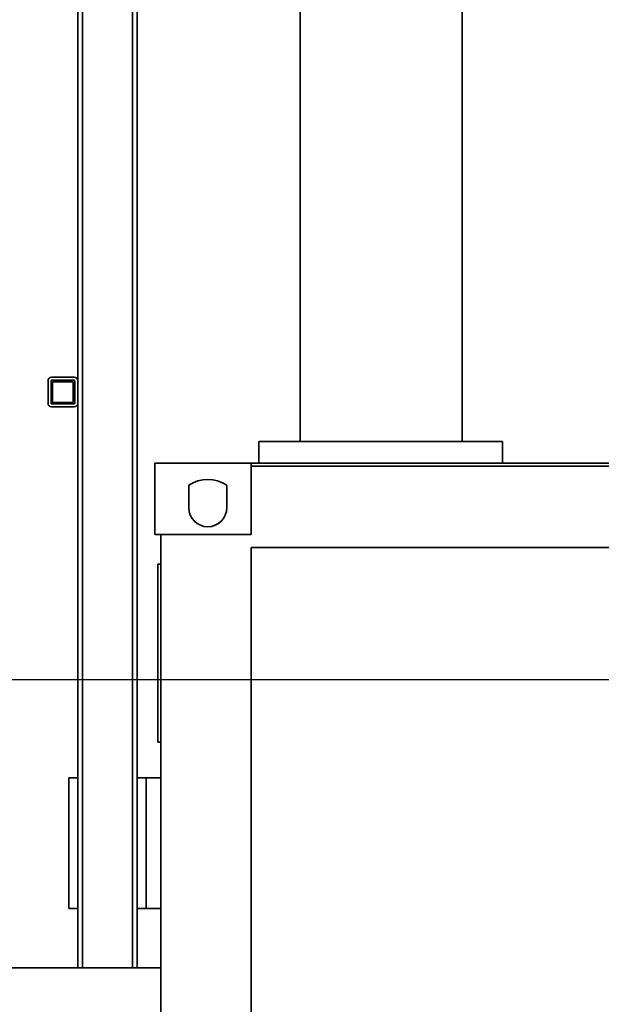
# Paper-space layout 'Blatt1' of a CAD drawing. Units: millimetres. Extents: x 0 to 42050, y 0 to 29700.
# Drawn here: x 15328 to 16307, y 22876 to 24535 of the extents above; entities that cross this region are included whole.
import ezdxf

# ---------------------------------------------------------------- set-up
doc = ezdxf.new("R2010")
doc.units = ezdxf.units.MM
doc.header["$LTSCALE"] = 50
doc.layers.add('1', color=7, linetype='Continuous')
doc.styles.add('SLDTEXTSTYLE1', font='TXT', dxfattribs={"width": 0.605})
doc.dimstyles.new('SLDDIMSTYLE0', dxfattribs={"dimtxt": 175, "dimasz": 125, "dimexe": 0, "dimexo": 0.0625, "dimgap": 43.75, "dimtad": 1, "dimdec": 1, "dimrnd": 1e-09, "dimzin": 12, "dimdsep": 46, "dimtxsty": 'SLDTEXTSTYLE1', "dimsah": 1, "dimcen": 0.09, "dimadec": 0, "dimazin": 3, "dimtfac": 1, "dimtdec": 1, "dimtofl": 0, "dimtmove": 0, "dimatfit": 3, "dimfxl": 1, "dimfrac": 2, "dimtolj": 1, "dimtzin": 12, "dimarcsym": 0})

# ---------------------------------------------------------------- blocks, each defined once
blk = doc.blocks.new('_D_17')
at = {"layer": '1'}
for p, q in [((17005.6, 23422.9), (13820.6, 23422.9)), ((13870.6, 23422.9), (13870.6, 20787.9)), ((15505.6, 20787.9), (13820.6, 20787.9))]:
    blk.add_line(p, q, dxfattribs=at)
for points in [[(13870.6, 23422.9), (13850.6, 23297.9), (13890.6, 23297.9)], [(13870.6, 20787.9), (13890.6, 20912.9), (13850.6, 20912.9)]]:
    blk.add_solid(points, dxfattribs=at)
at = {"layer": '1', "insert": (13645, 21838), "char_height": 175, "attachment_point": 1, "rotation": 90, "style": 'SLDTEXTSTYLE1'}
blk.add_mtext('2635', dxfattribs=at)
blk = doc.blocks.new('_D_18')
at = {"layer": '1'}
for p, q in [((16555.6, 23372.9), (16555.6, 20217.9)), ((15555.6, 20737.9), (15555.6, 20217.9)), ((16555.6, 20267.9), (15555.6, 20267.9))]:
    blk.add_line(p, q, dxfattribs=at)
for points in [[(15555.6, 20267.9), (15680.6, 20247.9), (15680.6, 20287.9)], [(16555.6, 20267.9), (16430.6, 20287.9), (16430.6, 20247.9)]]:
    blk.add_solid(points, dxfattribs=at)
at = {"layer": '1', "insert": (15788.2, 20493.5), "char_height": 175, "attachment_point": 1, "style": 'SLDTEXTSTYLE1'}
blk.add_mtext('1000', dxfattribs=at)

psp = doc.layouts.new('Blatt1')

# ---------------------------------------------------------------- linework, layer by layer
at = {"color": 7, "linetype": 'Continuous', "lineweight": 35}
for p, q in [((15800.1, 26787.88), (15800.1, 23824.88)), ((16073.1, 23824.88), (16073.1, 26787.88)), ((15517.6, 25937.88), (15517.6, 22937.88)), ((15525.6, 25937.88), (15525.6, 23257.88)), ((15433.6, 25887.88), (15433.6, 22937.88)), ((15425.6, 24888.88), (15425.6, 23926.88)), ((15375.6, 23926.88), (15375.6, 23888.88)), ((15380.6, 23926.88), (15380.6, 23888.88)), ((15419.6, 23932.88), (15381.6, 23932.88)), ((15419.6, 23927.88), (15381.6, 23927.88)), ((15420.6, 23888.88), (15420.6, 23926.88)), ((15425.6, 23888.88), (15425.6, 23926.88)), ((15383.1, 23925.38), (15418.1, 23925.38)), ((15383.1, 23890.38), (15383.1, 23925.38)), ((15418.1, 23925.38), (15418.1, 23890.38)), ((15381.6, 23887.88), (15419.6, 23887.88)), ((15381.6, 23882.88), (15419.6, 23882.88)), ((15418.1, 23890.38), (15383.1, 23890.38)), ((15425.6, 23888.88), (15425.6, 23257.88)), ((15730.6, 23824.88), (15730.6, 23787.88)), ((15730.6, 23824.88), (16140.6, 23824.88)), ((16140.6, 23787.88), (16140.6, 23824.88)), ((15555.6, 23787.88), (15717.6, 23787.88)), ((15555.6, 23787.88), (15555.6, 23667.88)), ((15717.6, 23667.88), (15717.6, 23787.88)), ((15717.6, 23787.88), (16955.6, 23787.88)), ((15717.6, 23782.88), (18393.6, 23782.88)), ((15612.6, 23750.88), (15612.6, 23712.88)), ((15676.6, 23712.88), (15676.6, 23750.88)), ((15555.6, 23667.88), (15717.6, 23667.88)), ((15565.6, 23667.88), (15565.6, 20907.88)), ((18393.6, 23645.88), (15717.6, 23645.88)), ((15717.6, 23645.88), (15717.6, 20937.88)), ((15560.6, 23617.88), (15560.6, 23317.88)), ((15565.6, 23617.88), (15560.6, 23617.88)), ((15565.6, 23317.88), (15560.6, 23317.88)), ((15410.6, 23257.88), (15410.6, 23037.88)), ((15410.6, 23257.88), (15425.6, 23257.88)), ((15425.6, 23257.88), (15425.6, 23037.88)), ((15540.6, 23257.88), (15525.6, 23257.88)), ((15525.6, 23037.88), (15525.6, 23257.88)), ((15540.6, 23037.88), (15540.6, 23257.88)), ((15540.6, 23257.88), (15565.6, 23257.88)), ((15410.6, 23037.88), (15425.6, 23037.88)), ((15425.6, 23037.88), (15425.6, 22937.88)), ((15540.6, 23037.88), (15525.6, 23037.88)), ((15525.6, 23037.88), (15525.6, 22937.88)), ((15540.6, 23037.88), (15565.6, 23037.88)), ((14370.6, 22937.88), (15565.6, 22937.88))]:
    psp.add_line(p, q, dxfattribs=at)
for centre, radius, start, end in [((15381.6, 23926.88), 6, 90, 180), ((15381.6, 23926.88), 1, 90, 180), ((15419.6, 23926.88), 6, 0, 90), ((15419.6, 23926.88), 1, 0, 90), ((15381.6, 23888.88), 6, 180, 270), ((15381.6, 23888.88), 1, 180, 270), ((15419.6, 23888.88), 1, 270, 0), ((15419.6, 23888.88), 6, 270, 0), ((15644.6, 23703.71), 57, 55.84708, 124.15292), ((15644.6, 23712.88), 32, 180, 0)]:
    psp.add_arc(centre, radius, start, end, dxfattribs=at)

# ---------------------------------------------------------------- dimensions: what is measured, and where the dimension line sits
at = {"layer": '1'}
dim = psp.add_linear_dim(base=(13870.6, 20787.88), p1=(17055.6, 23422.88), p2=(15555.6, 20787.88), angle=90, dimstyle='SLDDIMSTYLE0', dxfattribs=at)
dim.commit()
dim.dimension.update_dxf_attribs({"geometry": '_D_17', "text_midpoint": (13870.6, 22105.38), "dimtype": 160})
dim = psp.add_linear_dim(base=(15555.6, 20267.88), p1=(16555.6, 23422.88), p2=(15555.6, 20787.88), dimstyle='SLDDIMSTYLE0', dxfattribs=at)
dim.commit()
dim.dimension.update_dxf_attribs({"geometry": '_D_18', "text_midpoint": (16055.6, 20267.88), "dimtype": 160})

doc.saveas('drawing.dxf')
